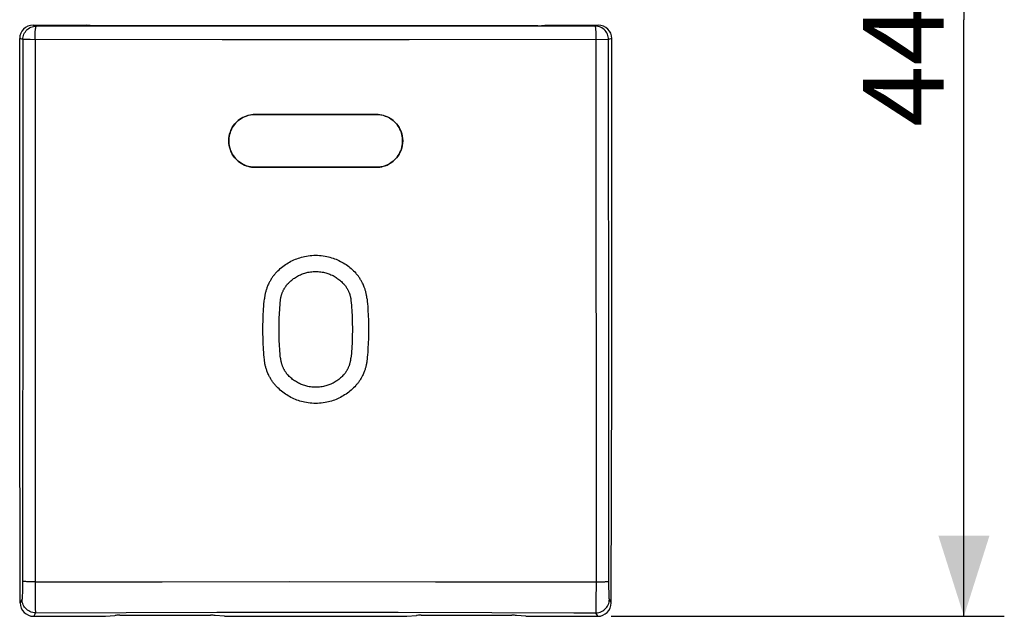
# Model space of a CAD drawing. Units: millimetres. Extents: x 108.1 to 186.1, y 83.8 to 145.1.
# Drawn here: x 149.5 to 186.1, y 83.8 to 105.9 of the extents above; entities that cross this region are included whole.
import ezdxf

# ---------------------------------------------------------------- set-up
doc = ezdxf.new("R2010")
doc.units = ezdxf.units.MM
doc.header["$LTSCALE"] = 16.335
doc.layers.get('0').update_dxf_attribs({"linetype": 'CONTINUOUS'})
doc.layers.add('ASSI', color=7, linetype='CONTINUOUS')
doc.layers.add('SUPERFICI', color=7, linetype='CONTINUOUS')
doc.styles.get("Standard").update_dxf_attribs({"font": 'txt', "width": 0.8})
doc.dimstyles.new('DIMSTYLE_2', dxfattribs={"dimtxt": 3, "dimasz": 3, "dimexe": 1.5, "dimexo": 0.5, "dimgap": 0.75, "dimtad": 1, "dimdec": 1, "dimtxsty": 'STANDARD', "dimblk": '_FILLED', "dimblk1": '_FILLED', "dimblk2": '_FILLED', "dimcen": 0.09, "dimadec": 0, "dimazin": 0, "dimtfac": 1, "dimtdec": 1, "dimtofl": 0, "dimtmove": 0, "dimatfit": 3, "dimldrblk": '_FILLED', "dimfxl": 1, "dimtolj": 1, "dimarcsym": 0})

# ---------------------------------------------------------------- blocks, each defined once
blk = doc.blocks.new('_FILLED')
at = {"color": 0, "linetype": 'BYBLOCK'}
blk.add_solid([(0, 0), (-1, 0.317), (-1, -0.317)], dxfattribs=at)
blk = doc.blocks.new('*D2')
at = {"color": 7, "linetype": 'CONTINUOUS'}
for p, q in [((171.505, 128.064), (186.112, 128.064)), ((184.612, 128.064), (184.612, 105.907)), ((184.612, 83.75), (184.612, 105.907)), ((171.505, 83.75), (186.112, 83.75))]:
    blk.add_line(p, q, dxfattribs=at)
at = {"color": 7, "linetype": 'CONTINUOUS', "xscale": 3, "yscale": 3, "zscale": 3}
for p, rotation in [((184.612, 128.064), 90), ((184.612, 83.75), 270)]:
    blk.add_blockref('_FILLED', p, dxfattribs=dict(at, rotation=rotation))
at = {"color": 7, "linetype": 'CONTINUOUS', "insert": (180.862, 105.907), "char_height": 3, "width": 8.57143, "attachment_point": 2, "rotation": 90, "line_spacing_factor": 0.9}
blk.add_mtext('44,3', dxfattribs=at)

msp = doc.modelspace()

# ---------------------------------------------------------------- linework, layer by layer
at = {"color": 7, "linetype": 'CONTINUOUS'}
for p, q in [((150.027, 105.707), (152.014, 105.707)), ((152.276, 105.681), (152.014, 105.707)), ((168.776, 105.681), (152.276, 105.681)), ((168.776, 105.681), (169.039, 105.707)), ((169.039, 105.707), (171.025, 105.707)), ((149.527, 92.807), (149.527, 105.207)), ((171.525, 92.807), (171.525, 105.207)), ((158.276, 102.389), (162.776, 102.389)), ((162.776, 100.425), (158.276, 100.425)), ((149.547, 84.248), (149.527, 92.807)), ((171.506, 84.248), (171.525, 92.807)), ((152.718, 83.75), (153.068, 83.782)), ((153.242, 83.787), (156.611, 83.787)), ((157.135, 83.75), (156.784, 83.782)), ((163.918, 83.75), (164.268, 83.782)), ((164.442, 83.787), (167.811, 83.787)), ((168.335, 83.75), (167.984, 83.782)), ((150.047, 83.75), (152.718, 83.75)), ((157.135, 83.75), (163.918, 83.75)), ((168.335, 83.75), (171.005, 83.75))]:
    msp.add_line(p, q, dxfattribs=at)
at = {"color": 253, "linetype": 'CONTINUOUS'}
for p, q in [((150.143, 105.668), (150.027, 105.707)), ((157.063, 105.665), (150.143, 105.668)), ((163.989, 105.665), (157.063, 105.665)), ((170.91, 105.668), (163.989, 105.665)), ((171.025, 105.707), (170.91, 105.668)), ((149.643, 105.168), (149.527, 105.207)), ((149.643, 105.168), (149.64, 96.744)), ((149.914, 105.168), (149.668, 105.168)), ((157.049, 105.164), (149.914, 105.168)), ((150.1, 105.168), (150.097, 85.03)), ((164.003, 105.164), (157.049, 105.164)), ((171.385, 105.168), (164.003, 105.164)), ((170.955, 84.862), (170.953, 105.168)), ((171.406, 105.168), (171.385, 105.168)), ((171.41, 105.168), (171.406, 105.168)), ((171.525, 105.207), (171.41, 105.168)), ((149.64, 96.744), (149.634, 87.554)), ((171.421, 85.051), (171.413, 94.047)), ((149.63, 84.906), (149.629, 84.768)), ((150.097, 85.03), (154.824, 85.035)), ((150.097, 85.03), (150.098, 84.78)), ((154.824, 85.035), (159.557, 85.037)), ((159.557, 85.037), (164.972, 85.035)), ((170.955, 85.03), (171.052, 85.03)), ((171.422, 84.906), (171.421, 85.051)), ((171.423, 84.768), (171.422, 84.906)), ((149.628, 84.683), (149.626, 84.606)), ((149.629, 84.768), (149.628, 84.683)), ((150.098, 84.78), (150.101, 84.399)), ((170.952, 84.47), (170.955, 84.862)), ((171.425, 84.683), (171.423, 84.768)), ((171.426, 84.606), (171.425, 84.683)), ((171.428, 84.539), (171.426, 84.606)), ((149.614, 84.382), (149.547, 84.248)), ((150.101, 84.399), (150.103, 84.207)), ((170.946, 84.055), (170.948, 84.152)), ((170.948, 84.152), (170.95, 84.267)), ((170.95, 84.267), (170.952, 84.47)), ((171.506, 84.248), (171.439, 84.382)), ((150.113, 83.883), (150.047, 83.75)), ((150.106, 84.055), (150.108, 83.978)), ((150.113, 83.883), (153.483, 83.893)), ((153.483, 83.893), (156.855, 83.899)), ((156.855, 83.899), (160.229, 83.901)), ((160.229, 83.901), (163.596, 83.899)), ((163.596, 83.899), (167.067, 83.894)), ((171.005, 83.75), (170.939, 83.883))]:
    msp.add_line(p, q, dxfattribs=at)
for points in [[(149.643, 105.168), (149.645, 105.22), (149.653, 105.271), (149.667, 105.322), (149.685, 105.371), (149.709, 105.417), (149.738, 105.461), (149.77, 105.502), (149.807, 105.539), (149.848, 105.572), (149.892, 105.601), (149.939, 105.625), (149.988, 105.644), (150.038, 105.657), (150.09, 105.666), (150.143, 105.668)], [(150.1, 105.272), (150.104, 105.37), (150.105, 105.417), (150.108, 105.461)], [(150.108, 105.461), (150.114, 105.538), (150.118, 105.571), (150.121, 105.6), (150.125, 105.624), (150.129, 105.643), (150.134, 105.657), (150.139, 105.665), (150.143, 105.668)], [(170.938, 105.538), (170.935, 105.571), (170.931, 105.6), (170.927, 105.624), (170.923, 105.643), (170.918, 105.657), (170.914, 105.665), (170.91, 105.668)], [(171.41, 105.168), (171.407, 105.22), (171.399, 105.271), (171.386, 105.322), (171.367, 105.371), (171.343, 105.417), (171.315, 105.461), (171.282, 105.502), (171.245, 105.539), (171.204, 105.572), (171.16, 105.601), (171.114, 105.625), (171.065, 105.644), (171.014, 105.657), (170.962, 105.666), (170.91, 105.668)], [(170.949, 105.37), (170.947, 105.417), (170.944, 105.461), (170.938, 105.538)], [(170.953, 105.168), (170.953, 105.221), (170.952, 105.272), (170.949, 105.37)], [(149.668, 105.168), (149.646, 105.168), (149.643, 105.168)], [(150.1, 105.168), (150.1, 105.221), (150.1, 105.272)], [(171.413, 94.047), (171.41, 102.859), (171.41, 105.168)], [(159.038, 96.494), (159.078, 96.538), (159.121, 96.581), (159.164, 96.622), (159.209, 96.662), (159.255, 96.701), (159.302, 96.739), (159.35, 96.775), (159.4, 96.81), (159.45, 96.843), (159.502, 96.875), (159.554, 96.905), (159.607, 96.934), (159.661, 96.96), (159.716, 96.986), (159.771, 97.009), (159.827, 97.031), (159.883, 97.051), (159.94, 97.069), (159.997, 97.086), (160.055, 97.101), (160.113, 97.114), (160.181, 97.127), (160.249, 97.138), (160.318, 97.146), (160.387, 97.152), (160.457, 97.156), (160.526, 97.157), (160.596, 97.156), (160.665, 97.152), (160.734, 97.146), (160.803, 97.138), (160.872, 97.127), (160.94, 97.114), (160.998, 97.101), (161.055, 97.086), (161.112, 97.069), (161.169, 97.051), (161.225, 97.031), (161.281, 97.009), (161.336, 96.986), (161.391, 96.96), (161.445, 96.933), (161.498, 96.905), (161.551, 96.875), (161.603, 96.843), (161.653, 96.81), (161.703, 96.775), (161.751, 96.739), (161.798, 96.701), (161.844, 96.662), (161.889, 96.622), (161.932, 96.58), (161.974, 96.538), (162.015, 96.494)], [(159.038, 96.494), (159.018, 96.471), (158.998, 96.448), (158.979, 96.425), (158.96, 96.401), (158.942, 96.377), (158.924, 96.352), (158.907, 96.327), (158.89, 96.302), (158.874, 96.277), (158.858, 96.251), (158.843, 96.225), (158.828, 96.199), (158.813, 96.172), (158.799, 96.145), (158.785, 96.118), (158.769, 96.084), (158.753, 96.05), (158.739, 96.015), (158.725, 95.98), (158.714, 95.952), (158.704, 95.923), (158.694, 95.895), (158.685, 95.866), (158.676, 95.837), (158.668, 95.808), (158.66, 95.778), (158.653, 95.749), (158.646, 95.719), (158.64, 95.69), (158.635, 95.66), (158.63, 95.63), (158.626, 95.6), (158.622, 95.57), (158.619, 95.54)], [(159.484, 96.092), (159.512, 96.123), (159.542, 96.153), (159.572, 96.183), (159.604, 96.211), (159.636, 96.238), (159.669, 96.264), (159.703, 96.29), (159.737, 96.314), (159.773, 96.337), (159.809, 96.359), (159.846, 96.381), (159.883, 96.401), (159.921, 96.419), (159.959, 96.437), (159.998, 96.454), (160.037, 96.469), (160.076, 96.483), (160.116, 96.496), (160.156, 96.507), (160.196, 96.517), (160.237, 96.527), (160.284, 96.536), (160.332, 96.543), (160.381, 96.549), (160.429, 96.554), (160.478, 96.556), (160.526, 96.557), (160.575, 96.556), (160.623, 96.554), (160.672, 96.549), (160.72, 96.543), (160.768, 96.536), (160.816, 96.527), (160.856, 96.518), (160.897, 96.507), (160.937, 96.496), (160.976, 96.483), (161.016, 96.469), (161.055, 96.454), (161.093, 96.437), (161.132, 96.419), (161.169, 96.401), (161.207, 96.381), (161.244, 96.359), (161.28, 96.337), (161.315, 96.314), (161.35, 96.289), (161.384, 96.264), (161.417, 96.238), (161.449, 96.211), (161.48, 96.182), (161.511, 96.153), (161.54, 96.123), (161.569, 96.092)], [(162.434, 95.54), (162.431, 95.57), (162.427, 95.6), (162.423, 95.63), (162.418, 95.66), (162.412, 95.689), (162.406, 95.719), (162.399, 95.748), (162.392, 95.778), (162.385, 95.807), (162.377, 95.836), (162.368, 95.865), (162.359, 95.894), (162.349, 95.923), (162.339, 95.951), (162.328, 95.979), (162.314, 96.015), (162.299, 96.049), (162.284, 96.084), (162.267, 96.118), (162.254, 96.145), (162.24, 96.172), (162.225, 96.198), (162.21, 96.225), (162.195, 96.251), (162.179, 96.276), (162.162, 96.302), (162.145, 96.327), (162.128, 96.352), (162.11, 96.376), (162.092, 96.401), (162.074, 96.424), (162.054, 96.448), (162.035, 96.471), (162.015, 96.494)], [(159.216, 95.483), (159.218, 95.502), (159.22, 95.521), (159.223, 95.54), (159.226, 95.559), (159.23, 95.578), (159.234, 95.597), (159.238, 95.616), (159.242, 95.635), (159.247, 95.654), (159.252, 95.672), (159.258, 95.691), (159.264, 95.709), (159.27, 95.727), (159.277, 95.746), (159.283, 95.764), (159.292, 95.786), (159.302, 95.808), (159.312, 95.83), (159.322, 95.852), (159.331, 95.869), (159.34, 95.887), (159.349, 95.904), (159.359, 95.92), (159.369, 95.937), (159.379, 95.953), (159.389, 95.97), (159.4, 95.986), (159.411, 96.002), (159.423, 96.017), (159.434, 96.033), (159.446, 96.048), (159.458, 96.063), (159.471, 96.078), (159.484, 96.092)], [(161.569, 96.092), (161.581, 96.078), (161.594, 96.063), (161.606, 96.048), (161.618, 96.033), (161.63, 96.018), (161.641, 96.002), (161.652, 95.986), (161.663, 95.97), (161.673, 95.954), (161.683, 95.937), (161.693, 95.921), (161.703, 95.904), (161.712, 95.887), (161.721, 95.87), (161.73, 95.853), (161.74, 95.831), (161.75, 95.809), (161.76, 95.787), (161.769, 95.764), (161.776, 95.746), (161.782, 95.728), (161.788, 95.71), (161.794, 95.691), (161.8, 95.673), (161.805, 95.654), (161.81, 95.635), (161.815, 95.616), (161.819, 95.598), (161.823, 95.579), (161.826, 95.56), (161.829, 95.54), (161.832, 95.521), (161.834, 95.502), (161.837, 95.483)], [(158.565, 94.407), (158.565, 94.501), (158.566, 94.596), (158.568, 94.691), (158.571, 94.785), (158.574, 94.88), (158.578, 94.974), (158.583, 95.068), (158.589, 95.163), (158.595, 95.257), (158.602, 95.351), (158.61, 95.446), (158.619, 95.54)], [(162.434, 95.54), (162.442, 95.446), (162.45, 95.351), (162.457, 95.257), (162.464, 95.163), (162.469, 95.068), (162.474, 94.974), (162.478, 94.88), (162.482, 94.785), (162.484, 94.691), (162.486, 94.596), (162.487, 94.501), (162.488, 94.407)], [(159.165, 94.407), (159.165, 94.497), (159.166, 94.586), (159.168, 94.676), (159.17, 94.766), (159.173, 94.856), (159.177, 94.945), (159.182, 95.035), (159.187, 95.125), (159.193, 95.214), (159.2, 95.304), (159.208, 95.393), (159.216, 95.483)], [(161.837, 95.483), (161.845, 95.393), (161.852, 95.304), (161.859, 95.214), (161.865, 95.125), (161.87, 95.035), (161.875, 94.945), (161.879, 94.856), (161.882, 94.766), (161.885, 94.676), (161.886, 94.586), (161.888, 94.497), (161.888, 94.407)], [(158.619, 93.274), (158.61, 93.368), (158.602, 93.462), (158.595, 93.557), (158.589, 93.651), (158.583, 93.745), (158.578, 93.84), (158.574, 93.934), (158.571, 94.029), (158.568, 94.123), (158.566, 94.218), (158.565, 94.312), (158.565, 94.407)], [(159.216, 93.331), (159.208, 93.42), (159.2, 93.51), (159.193, 93.599), (159.187, 93.689), (159.182, 93.779), (159.177, 93.868), (159.173, 93.958), (159.17, 94.048), (159.168, 94.138), (159.166, 94.227), (159.165, 94.317), (159.165, 94.407)], [(161.888, 94.407), (161.888, 94.317), (161.886, 94.227), (161.885, 94.138), (161.882, 94.048), (161.879, 93.958), (161.875, 93.868), (161.87, 93.779), (161.865, 93.689), (161.859, 93.599), (161.852, 93.51), (161.845, 93.42), (161.837, 93.331)], [(162.488, 94.407), (162.487, 94.312), (162.486, 94.218), (162.484, 94.123), (162.482, 94.029), (162.478, 93.934), (162.474, 93.84), (162.469, 93.745), (162.464, 93.651), (162.457, 93.557), (162.45, 93.462), (162.442, 93.368), (162.434, 93.274)], [(159.216, 93.331), (159.218, 93.312), (159.22, 93.293), (159.223, 93.273), (159.226, 93.254), (159.23, 93.235), (159.234, 93.217), (159.238, 93.198), (159.242, 93.179), (159.247, 93.16), (159.252, 93.142), (159.258, 93.123), (159.264, 93.105), (159.27, 93.086), (159.277, 93.068), (159.283, 93.05), (159.292, 93.028), (159.302, 93.005), (159.312, 92.983), (159.322, 92.962), (159.331, 92.944), (159.34, 92.927), (159.349, 92.91), (159.359, 92.893), (159.369, 92.877), (159.379, 92.86), (159.389, 92.844), (159.4, 92.828), (159.411, 92.812), (159.423, 92.796), (159.434, 92.781), (159.446, 92.766), (159.458, 92.751), (159.471, 92.736), (159.484, 92.721)], [(161.569, 92.721), (161.581, 92.736), (161.594, 92.751), (161.606, 92.766), (161.618, 92.781), (161.63, 92.796), (161.641, 92.812), (161.652, 92.828), (161.663, 92.844), (161.673, 92.86), (161.683, 92.876), (161.693, 92.893), (161.703, 92.91), (161.712, 92.927), (161.721, 92.944), (161.73, 92.961), (161.74, 92.983), (161.75, 93.005), (161.76, 93.027), (161.769, 93.05), (161.776, 93.068), (161.782, 93.086), (161.788, 93.104), (161.794, 93.123), (161.8, 93.141), (161.805, 93.16), (161.81, 93.179), (161.815, 93.197), (161.819, 93.216), (161.823, 93.235), (161.826, 93.254), (161.829, 93.273), (161.832, 93.293), (161.834, 93.312), (161.837, 93.331)], [(159.038, 92.32), (159.018, 92.343), (158.998, 92.366), (158.979, 92.389), (158.96, 92.413), (158.942, 92.437), (158.924, 92.462), (158.907, 92.487), (158.89, 92.512), (158.874, 92.537), (158.858, 92.563), (158.843, 92.589), (158.828, 92.615), (158.813, 92.642), (158.799, 92.668), (158.785, 92.695), (158.769, 92.73), (158.753, 92.764), (158.739, 92.799), (158.725, 92.834), (158.714, 92.862), (158.704, 92.891), (158.694, 92.919), (158.685, 92.948), (158.676, 92.977), (158.668, 93.006), (158.66, 93.036), (158.653, 93.065), (158.646, 93.095), (158.64, 93.124), (158.635, 93.154), (158.63, 93.184), (158.626, 93.214), (158.622, 93.244), (158.619, 93.274)], [(162.434, 93.274), (162.431, 93.244), (162.427, 93.214), (162.423, 93.184), (162.418, 93.154), (162.412, 93.124), (162.406, 93.095), (162.399, 93.065), (162.392, 93.036), (162.385, 93.007), (162.377, 92.978), (162.368, 92.949), (162.359, 92.92), (162.349, 92.891), (162.339, 92.863), (162.328, 92.834), (162.314, 92.799), (162.299, 92.764), (162.284, 92.73), (162.267, 92.696), (162.254, 92.669), (162.24, 92.642), (162.225, 92.616), (162.21, 92.589), (162.195, 92.563), (162.179, 92.537), (162.162, 92.512), (162.145, 92.487), (162.128, 92.462), (162.11, 92.437), (162.092, 92.413), (162.074, 92.389), (162.054, 92.366), (162.035, 92.343), (162.015, 92.32)], [(161.569, 92.721), (161.54, 92.69), (161.511, 92.66), (161.48, 92.631), (161.449, 92.603), (161.417, 92.576), (161.384, 92.549), (161.35, 92.524), (161.315, 92.5), (161.28, 92.477), (161.243, 92.454), (161.207, 92.433), (161.169, 92.413), (161.132, 92.394), (161.093, 92.377), (161.055, 92.36), (161.016, 92.345), (160.976, 92.331), (160.937, 92.318), (160.897, 92.307), (160.856, 92.296), (160.816, 92.287), (160.768, 92.278), (160.72, 92.27), (160.672, 92.265), (160.623, 92.26), (160.575, 92.258), (160.526, 92.257), (160.477, 92.258), (160.429, 92.26), (160.381, 92.265), (160.332, 92.27), (160.284, 92.278), (160.237, 92.287), (160.196, 92.296), (160.156, 92.307), (160.116, 92.318), (160.076, 92.331), (160.037, 92.345), (159.998, 92.36), (159.959, 92.377), (159.921, 92.394), (159.883, 92.413), (159.846, 92.433), (159.809, 92.454), (159.773, 92.477), (159.737, 92.5), (159.702, 92.524), (159.669, 92.55), (159.636, 92.576), (159.603, 92.603), (159.572, 92.631), (159.542, 92.661), (159.512, 92.691), (159.484, 92.721)], [(162.015, 92.32), (161.974, 92.276), (161.932, 92.233), (161.888, 92.192), (161.844, 92.151), (161.798, 92.113), (161.751, 92.075), (161.702, 92.039), (161.653, 92.004), (161.602, 91.971), (161.551, 91.939), (161.498, 91.909), (161.445, 91.88), (161.391, 91.853), (161.336, 91.828), (161.281, 91.805), (161.225, 91.783), (161.169, 91.763), (161.113, 91.745), (161.055, 91.728), (160.998, 91.713), (160.94, 91.7), (160.872, 91.687), (160.803, 91.676), (160.734, 91.668), (160.665, 91.662), (160.596, 91.658), (160.526, 91.657), (160.457, 91.658), (160.387, 91.662), (160.318, 91.668), (160.249, 91.676), (160.181, 91.687), (160.113, 91.7), (160.055, 91.713), (159.997, 91.728), (159.94, 91.745), (159.883, 91.763), (159.827, 91.783), (159.771, 91.805), (159.716, 91.828), (159.661, 91.853), (159.607, 91.88), (159.554, 91.909), (159.501, 91.939), (159.45, 91.971), (159.399, 92.004), (159.35, 92.039), (159.301, 92.075), (159.254, 92.113), (159.208, 92.152), (159.164, 92.192), (159.12, 92.233), (159.078, 92.276), (159.038, 92.32)], [(149.634, 87.554), (149.631, 84.954), (149.63, 84.906)], [(150.097, 85.03), (150, 85.03), (149.953, 85.031), (149.908, 85.032), (149.865, 85.033), (149.825, 85.034), (149.788, 85.036), (149.753, 85.037), (149.723, 85.039), (149.697, 85.041), (149.674, 85.043), (149.656, 85.045), (149.643, 85.047), (149.635, 85.049), (149.631, 85.051)], [(164.972, 85.035), (170.138, 85.031), (170.955, 85.03)], [(171.052, 85.03), (171.099, 85.031), (171.144, 85.032), (171.187, 85.033), (171.227, 85.034), (171.265, 85.036), (171.299, 85.037), (171.329, 85.039), (171.356, 85.041), (171.378, 85.043), (171.396, 85.045), (171.409, 85.047), (171.418, 85.049), (171.421, 85.051)], [(149.626, 84.606), (149.624, 84.539), (149.623, 84.509), (149.622, 84.482), (149.621, 84.458), (149.62, 84.437), (149.619, 84.419), (149.617, 84.405), (149.616, 84.394), (149.615, 84.386), (149.614, 84.382)], [(171.439, 84.382), (171.438, 84.386), (171.436, 84.394), (171.435, 84.405), (171.434, 84.419), (171.433, 84.437), (171.431, 84.458), (171.43, 84.482), (171.429, 84.509), (171.428, 84.539)], [(150.113, 83.883), (150.061, 83.885), (150.01, 83.894), (149.959, 83.907), (149.91, 83.926), (149.864, 83.95), (149.82, 83.978), (149.779, 84.011), (149.742, 84.048), (149.709, 84.089), (149.681, 84.132), (149.657, 84.179), (149.638, 84.228), (149.625, 84.278), (149.616, 84.33), (149.614, 84.382)], [(150.103, 84.207), (150.104, 84.152), (150.106, 84.055)], [(170.939, 83.883), (170.991, 83.885), (171.043, 83.894), (171.093, 83.907), (171.142, 83.926), (171.189, 83.95), (171.233, 83.978), (171.273, 84.011), (171.31, 84.048), (171.343, 84.089), (171.372, 84.132), (171.395, 84.179), (171.414, 84.228), (171.428, 84.278), (171.436, 84.33), (171.439, 84.382)], [(150.108, 83.978), (150.109, 83.947), (150.11, 83.922), (150.111, 83.903), (150.112, 83.89), (150.113, 83.883)], [(167.067, 83.894), (170.121, 83.885), (170.939, 83.883)], [(170.939, 83.883), (170.94, 83.89), (170.941, 83.903), (170.942, 83.922), (170.943, 83.947), (170.944, 83.978), (170.946, 84.055)]]:
    msp.add_lwpolyline(points, dxfattribs=at)
at = {"color": 7, "linetype": 'CONTINUOUS'}
for points in [[(158.276, 100.425), (158.19, 100.429), (158.106, 100.44), (158.024, 100.458), (157.943, 100.484), (157.864, 100.516), (157.788, 100.555), (157.716, 100.601), (157.648, 100.653), (157.584, 100.71), (157.527, 100.773), (157.474, 100.841), (157.428, 100.913), (157.388, 100.989), (157.355, 101.069), (157.329, 101.151), (157.31, 101.235), (157.298, 101.32), (157.294, 101.406), (157.298, 101.492), (157.31, 101.578), (157.328, 101.662), (157.354, 101.744), (157.388, 101.824), (157.427, 101.9), (157.474, 101.972), (157.526, 102.04), (157.584, 102.103), (157.647, 102.161), (157.716, 102.213), (157.788, 102.259), (157.864, 102.298), (157.943, 102.33), (158.024, 102.356), (158.106, 102.374), (158.19, 102.385), (158.276, 102.389)], [(162.776, 102.389), (162.862, 102.385), (162.947, 102.374), (163.029, 102.356), (163.11, 102.33), (163.189, 102.298), (163.264, 102.259), (163.336, 102.213), (163.405, 102.161), (163.468, 102.103), (163.526, 102.041), (163.578, 101.973), (163.625, 101.901), (163.664, 101.825), (163.698, 101.745), (163.724, 101.663), (163.743, 101.579), (163.754, 101.493), (163.758, 101.408), (163.754, 101.322), (163.743, 101.236), (163.724, 101.152), (163.698, 101.07), (163.665, 100.99), (163.625, 100.914), (163.579, 100.842), (163.526, 100.773), (163.468, 100.711), (163.405, 100.653), (163.336, 100.601), (163.264, 100.555), (163.189, 100.516), (163.11, 100.484), (163.029, 100.458), (162.946, 100.44), (162.862, 100.429), (162.776, 100.425)]]:
    msp.add_lwpolyline(points, dxfattribs=at)
for centre, major_axis, ratio, start_param, end_param in [((150.027, 105.207), (0.475, -0.158), 0.999619, 1.8926, 3.463168), ((171.025, 105.207), (0.475, 0.158), 0.999619, -0.321575, 1.248992), ((150.047, 84.249), (0.496, -0.063), 0.996346, -3.013763, -1.444337), ((171.006, 84.249), (0.496, 0.063), 0.996346, -1.697256, -0.127829), ((153.242, 83.777), (0.2, 0), 0.052408, 1.570796, 2.617994), ((156.611, 83.777), (0.2, 0), 0.052408, 0.523599, 1.570796), ((164.442, 83.777), (0.2, 0), 0.052408, 1.570796, 2.617994), ((167.811, 83.777), (0.2, 0), 0.052408, 0.523599, 1.570796)]:
    msp.add_ellipse(centre, major_axis=major_axis, ratio=ratio, start_param=start_param, end_param=end_param, dxfattribs=at)
at = {"layer": 'ASSI', "color": 7, "linetype": 'CONTINUOUS'}
for p, q in [((150.027, 105.707), (152.014, 105.707)), ((152.276, 105.681), (152.014, 105.707)), ((168.776, 105.681), (152.276, 105.681)), ((168.776, 105.681), (169.039, 105.707)), ((169.039, 105.707), (171.025, 105.707)), ((149.527, 92.807), (149.527, 105.207)), ((171.525, 92.807), (171.525, 105.207)), ((158.276, 102.389), (162.776, 102.389)), ((162.776, 100.425), (158.276, 100.425)), ((149.547, 84.248), (149.527, 92.807)), ((171.506, 84.248), (171.525, 92.807)), ((152.718, 83.75), (153.068, 83.782)), ((153.242, 83.787), (156.611, 83.787)), ((157.135, 83.75), (156.784, 83.782)), ((163.918, 83.75), (164.268, 83.782)), ((164.442, 83.787), (167.811, 83.787)), ((168.335, 83.75), (167.984, 83.782)), ((150.047, 83.75), (152.718, 83.75)), ((157.135, 83.75), (163.918, 83.75)), ((168.335, 83.75), (171.005, 83.75))]:
    msp.add_line(p, q, dxfattribs=at)
at = {"layer": 'ASSI', "color": 253, "linetype": 'CONTINUOUS'}
for p, q in [((150.143, 105.668), (150.027, 105.707)), ((157.063, 105.665), (150.143, 105.668)), ((163.989, 105.665), (157.063, 105.665)), ((170.91, 105.668), (163.989, 105.665)), ((171.025, 105.707), (170.91, 105.668)), ((149.643, 105.168), (149.527, 105.207)), ((149.643, 105.168), (149.64, 96.744)), ((149.914, 105.168), (149.668, 105.168)), ((157.049, 105.164), (149.914, 105.168)), ((150.1, 105.168), (150.097, 85.03)), ((164.003, 105.164), (157.049, 105.164)), ((171.385, 105.168), (164.003, 105.164)), ((170.955, 84.862), (170.953, 105.168)), ((171.406, 105.168), (171.385, 105.168)), ((171.41, 105.168), (171.406, 105.168)), ((171.525, 105.207), (171.41, 105.168)), ((149.64, 96.744), (149.634, 87.554)), ((171.421, 85.051), (171.413, 94.047)), ((149.63, 84.906), (149.629, 84.768)), ((150.097, 85.03), (154.824, 85.035)), ((150.097, 85.03), (150.098, 84.78)), ((154.824, 85.035), (159.557, 85.037)), ((159.557, 85.037), (164.972, 85.035)), ((170.955, 85.03), (171.052, 85.03)), ((171.422, 84.906), (171.421, 85.051)), ((171.423, 84.768), (171.422, 84.906)), ((149.628, 84.683), (149.626, 84.606)), ((149.629, 84.768), (149.628, 84.683)), ((150.098, 84.78), (150.101, 84.399)), ((170.952, 84.47), (170.955, 84.862)), ((171.425, 84.683), (171.423, 84.768)), ((171.426, 84.606), (171.425, 84.683)), ((171.428, 84.539), (171.426, 84.606)), ((149.614, 84.382), (149.547, 84.248)), ((150.101, 84.399), (150.103, 84.207)), ((170.946, 84.055), (170.948, 84.152)), ((170.948, 84.152), (170.95, 84.267)), ((170.95, 84.267), (170.952, 84.47)), ((171.506, 84.248), (171.439, 84.382)), ((150.113, 83.883), (150.047, 83.75)), ((150.106, 84.055), (150.108, 83.978)), ((150.113, 83.883), (153.483, 83.893)), ((153.483, 83.893), (156.855, 83.899)), ((156.855, 83.899), (160.229, 83.901)), ((160.229, 83.901), (163.596, 83.899)), ((163.596, 83.899), (167.067, 83.894)), ((171.005, 83.75), (170.939, 83.883))]:
    msp.add_line(p, q, dxfattribs=at)
for points in [[(149.643, 105.168), (149.645, 105.22), (149.653, 105.271), (149.667, 105.322), (149.685, 105.371), (149.709, 105.417), (149.738, 105.461), (149.77, 105.502), (149.807, 105.539), (149.848, 105.572), (149.892, 105.601), (149.939, 105.625), (149.988, 105.644), (150.038, 105.657), (150.09, 105.666), (150.143, 105.668)], [(150.1, 105.272), (150.104, 105.37), (150.105, 105.417), (150.108, 105.461)], [(150.108, 105.461), (150.114, 105.538), (150.118, 105.571), (150.121, 105.6), (150.125, 105.624), (150.129, 105.643), (150.134, 105.657), (150.139, 105.665), (150.143, 105.668)], [(170.938, 105.538), (170.935, 105.571), (170.931, 105.6), (170.927, 105.624), (170.923, 105.643), (170.918, 105.657), (170.914, 105.665), (170.91, 105.668)], [(171.41, 105.168), (171.407, 105.22), (171.399, 105.271), (171.386, 105.322), (171.367, 105.371), (171.343, 105.417), (171.315, 105.461), (171.282, 105.502), (171.245, 105.539), (171.204, 105.572), (171.16, 105.601), (171.114, 105.625), (171.065, 105.644), (171.014, 105.657), (170.962, 105.666), (170.91, 105.668)], [(170.949, 105.37), (170.947, 105.417), (170.944, 105.461), (170.938, 105.538)], [(170.953, 105.168), (170.953, 105.221), (170.952, 105.272), (170.949, 105.37)], [(149.668, 105.168), (149.646, 105.168), (149.643, 105.168)], [(150.1, 105.168), (150.1, 105.221), (150.1, 105.272)], [(171.413, 94.047), (171.41, 102.859), (171.41, 105.168)], [(149.634, 87.554), (149.631, 84.954), (149.63, 84.906)], [(150.097, 85.03), (150, 85.03), (149.953, 85.031), (149.908, 85.032), (149.865, 85.033), (149.825, 85.034), (149.788, 85.036), (149.753, 85.037), (149.723, 85.039), (149.697, 85.041), (149.674, 85.043), (149.656, 85.045), (149.643, 85.047), (149.635, 85.049), (149.631, 85.051)], [(164.972, 85.035), (170.138, 85.031), (170.955, 85.03)], [(171.052, 85.03), (171.099, 85.031), (171.144, 85.032), (171.187, 85.033), (171.227, 85.034), (171.265, 85.036), (171.299, 85.037), (171.329, 85.039), (171.356, 85.041), (171.378, 85.043), (171.396, 85.045), (171.409, 85.047), (171.418, 85.049), (171.421, 85.051)], [(149.626, 84.606), (149.624, 84.539), (149.623, 84.509), (149.622, 84.482), (149.621, 84.458), (149.62, 84.437), (149.619, 84.419), (149.617, 84.405), (149.616, 84.394), (149.615, 84.386), (149.614, 84.382)], [(171.439, 84.382), (171.438, 84.386), (171.436, 84.394), (171.435, 84.405), (171.434, 84.419), (171.433, 84.437), (171.431, 84.458), (171.43, 84.482), (171.429, 84.509), (171.428, 84.539)], [(150.113, 83.883), (150.061, 83.885), (150.01, 83.894), (149.959, 83.907), (149.91, 83.926), (149.864, 83.95), (149.82, 83.978), (149.779, 84.011), (149.742, 84.048), (149.709, 84.089), (149.681, 84.132), (149.657, 84.179), (149.638, 84.228), (149.625, 84.278), (149.616, 84.33), (149.614, 84.382)], [(150.103, 84.207), (150.104, 84.152), (150.106, 84.055)], [(170.939, 83.883), (170.991, 83.885), (171.043, 83.894), (171.093, 83.907), (171.142, 83.926), (171.189, 83.95), (171.233, 83.978), (171.273, 84.011), (171.31, 84.048), (171.343, 84.089), (171.372, 84.132), (171.395, 84.179), (171.414, 84.228), (171.428, 84.278), (171.436, 84.33), (171.439, 84.382)], [(150.108, 83.978), (150.109, 83.947), (150.11, 83.922), (150.111, 83.903), (150.112, 83.89), (150.113, 83.883)], [(167.067, 83.894), (170.121, 83.885), (170.939, 83.883)], [(170.939, 83.883), (170.94, 83.89), (170.941, 83.903), (170.942, 83.922), (170.943, 83.947), (170.944, 83.978), (170.946, 84.055)]]:
    msp.add_lwpolyline(points, dxfattribs=at)
at = {"layer": 'ASSI', "color": 7, "linetype": 'CONTINUOUS'}
for points in [[(158.276, 100.425), (158.19, 100.429), (158.106, 100.44), (158.024, 100.458), (157.943, 100.484), (157.864, 100.516), (157.788, 100.555), (157.716, 100.601), (157.648, 100.653), (157.584, 100.71), (157.527, 100.773), (157.474, 100.841), (157.428, 100.913), (157.388, 100.989), (157.355, 101.069), (157.329, 101.151), (157.31, 101.235), (157.298, 101.32), (157.294, 101.406), (157.298, 101.492), (157.31, 101.578), (157.328, 101.662), (157.354, 101.744), (157.388, 101.824), (157.427, 101.9), (157.474, 101.972), (157.526, 102.04), (157.584, 102.103), (157.647, 102.161), (157.716, 102.213), (157.788, 102.259), (157.864, 102.298), (157.943, 102.33), (158.024, 102.356), (158.106, 102.374), (158.19, 102.385), (158.276, 102.389)], [(162.776, 102.389), (162.862, 102.385), (162.947, 102.374), (163.029, 102.356), (163.11, 102.33), (163.189, 102.298), (163.264, 102.259), (163.336, 102.213), (163.405, 102.161), (163.468, 102.103), (163.526, 102.041), (163.578, 101.973), (163.625, 101.901), (163.664, 101.825), (163.698, 101.745), (163.724, 101.663), (163.743, 101.579), (163.754, 101.493), (163.758, 101.408), (163.754, 101.322), (163.743, 101.236), (163.724, 101.152), (163.698, 101.07), (163.665, 100.99), (163.625, 100.914), (163.579, 100.842), (163.526, 100.773), (163.468, 100.711), (163.405, 100.653), (163.336, 100.601), (163.264, 100.555), (163.189, 100.516), (163.11, 100.484), (163.029, 100.458), (162.946, 100.44), (162.862, 100.429), (162.776, 100.425)]]:
    msp.add_lwpolyline(points, dxfattribs=at)
for centre, major_axis, ratio, start_param, end_param in [((150.027, 105.207), (0.475, -0.158), 0.999619, 1.8926, 3.463168), ((171.025, 105.207), (0.475, 0.158), 0.999619, -0.321575, 1.248992), ((150.047, 84.249), (0.496, -0.063), 0.996346, -3.013763, -1.444337), ((171.006, 84.249), (0.496, 0.063), 0.996346, -1.697256, -0.127829), ((153.242, 83.777), (0.2, 0), 0.052408, 1.570796, 2.617994), ((156.611, 83.777), (0.2, 0), 0.052408, 0.523599, 1.570796), ((164.442, 83.777), (0.2, 0), 0.052408, 1.570796, 2.617994), ((167.811, 83.777), (0.2, 0), 0.052408, 0.523599, 1.570796)]:
    msp.add_ellipse(centre, major_axis=major_axis, ratio=ratio, start_param=start_param, end_param=end_param, dxfattribs=at)
at = {"layer": 'SUPERFICI', "color": 7, "linetype": 'CONTINUOUS'}
for p, q in [((158.276, 102.389), (158.207, 102.386)), ((162.777, 102.389), (158.276, 102.389)), ((158.276, 100.425), (162.776, 100.425)), ((162.776, 100.425), (162.845, 100.428))]:
    msp.add_line(p, q, dxfattribs=at)
for points in [[(158.207, 102.386), (158.14, 102.379), (158.073, 102.367), (158.007, 102.351), (157.941, 102.33), (157.878, 102.304), (157.816, 102.274), (157.756, 102.24), (157.7, 102.201), (157.646, 102.159), (157.595, 102.114), (157.547, 102.064), (157.503, 102.012), (157.463, 101.956), (157.426, 101.898), (157.394, 101.838), (157.366, 101.775), (157.343, 101.711), (157.324, 101.645), (157.309, 101.577), (157.3, 101.509), (157.295, 101.441), (157.295, 101.372), (157.3, 101.304), (157.31, 101.236), (157.324, 101.169), (157.343, 101.103), (157.366, 101.039), (157.394, 100.976), (157.426, 100.916), (157.463, 100.858), (157.503, 100.802), (157.547, 100.749), (157.595, 100.7), (157.646, 100.654), (157.7, 100.612), (157.757, 100.574), (157.816, 100.54), (157.878, 100.51), (157.941, 100.484), (158.007, 100.463), (158.073, 100.447), (158.14, 100.435)], [(162.913, 102.379), (162.845, 102.386), (162.777, 102.389)], [(162.845, 100.428), (162.913, 100.435), (162.979, 100.447), (163.046, 100.463), (163.111, 100.484), (163.175, 100.51), (163.236, 100.54), (163.296, 100.574), (163.353, 100.612), (163.407, 100.654), (163.458, 100.7), (163.505, 100.749), (163.549, 100.802), (163.59, 100.858), (163.626, 100.916), (163.658, 100.976), (163.686, 101.039), (163.71, 101.103), (163.729, 101.169), (163.743, 101.237), (163.753, 101.305), (163.757, 101.373), (163.757, 101.441), (163.752, 101.509), (163.743, 101.577), (163.728, 101.645), (163.71, 101.711), (163.686, 101.775), (163.658, 101.838), (163.626, 101.898), (163.59, 101.956), (163.549, 102.012), (163.505, 102.064), (163.458, 102.114), (163.407, 102.159), (163.353, 102.201), (163.296, 102.24), (163.236, 102.274), (163.175, 102.304), (163.111, 102.33), (163.046, 102.351), (162.98, 102.367), (162.913, 102.379)], [(158.14, 100.435), (158.208, 100.428), (158.276, 100.425)]]:
    msp.add_lwpolyline(points, dxfattribs=at)

# ---------------------------------------------------------------- dimensions: what is measured, and where the dimension line sits
at = {"color": 7, "linetype": 'CONTINUOUS'}
dim = msp.add_linear_dim(base=(184.612, 83.75), p1=(171.005, 128.064), p2=(171.005, 83.75), angle=270, dimstyle='DIMSTYLE_2', dxfattribs=at)
dim.commit()
dim.dimension.update_dxf_attribs({"geometry": '*D2', "text_midpoint": (184.612, 105.907), "dimtype": 160})

doc.saveas('drawing.dxf')
